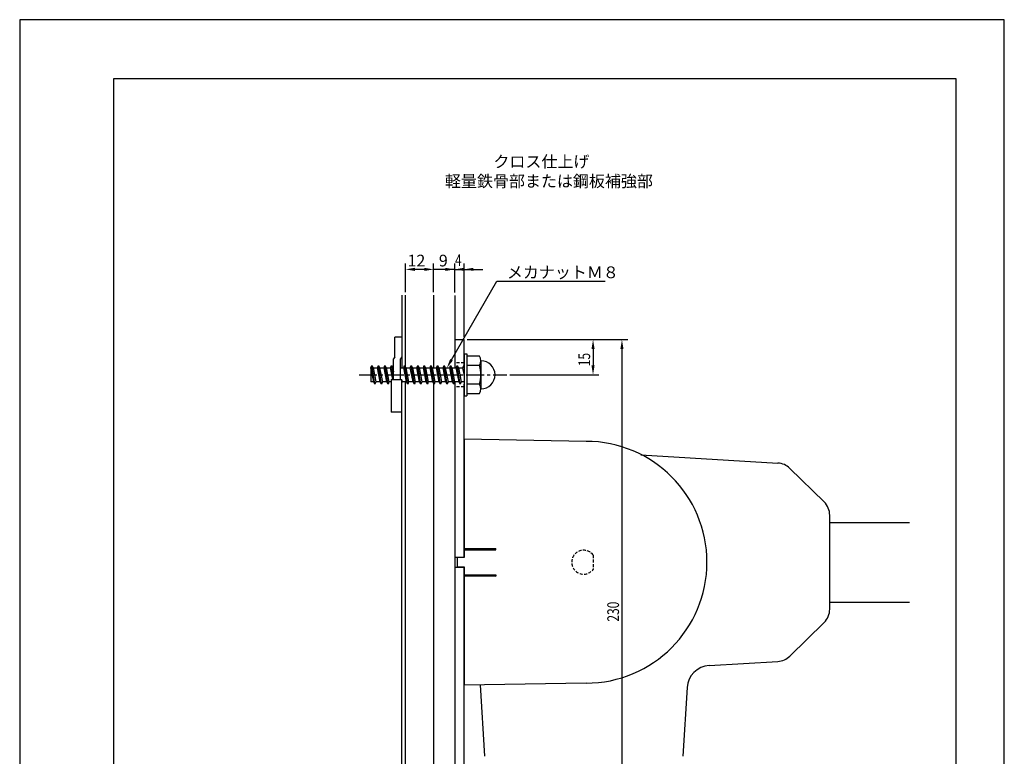
# Model space of a CAD drawing. Extents: x 0 to 420, y 0 to 594.
# Drawn here: x 0 to 420, y 280 to 594 of the extents above; entities that cross this region are included whole.
import ezdxf

# ---------------------------------------------------------------- set-up
doc = ezdxf.new("R2010")
doc.units = 0
doc.header["$LTSCALE"] = 0.4
doc.linetypes.add('CENTER2', pattern=[28.575, 19.05, -3.175, 3.175, -3.175])
doc.linetypes.add('HIDDEN2', pattern=[4.7625, 3.175, -1.5875])
doc.layers.get('0').update_dxf_attribs({"linetype": 'CONTINUOUS'})
doc.layers.get('DEFPOINTS').update_dxf_attribs({"linetype": 'CONTINUOUS'})
for name, color, linetype in [('BIS', 7, 'CONTINUOUS'), ('CENTER', 6, 'CENTER2'), ('DIMS', 1, 'CONTINUOUS'), ('GENKYO', 3, 'CONTINUOUS'), ('HIDDEN', 9, 'HIDDEN2'), ('MODEL_パイプA_ロック付上_', 7, 'CONTINUOUS'), ('MODEL_ベース_ロック付上下_', 7, 'CONTINUOUS'), ('MODEL_回転カバー_ロック付__', 7, 'CONTINUOUS'), ('MODEL_手摺固定金具カバー_ロック付上下__', 7, 'CONTINUOUS'), ('TEXT', 7, 'CONTINUOUS'), ('TEXT2', 7, 'CONTINUOUS'), ('TITLE', 7, 'CONTINUOUS')]:
    doc.layers.add(name, color=color, linetype=linetype)
doc.styles.add('DIMS', font='romans.shx', dxfattribs={"width": 0.75, "bigfont": 'bigfont.shx'})
doc.styles.get("Standard").update_dxf_attribs({"font": 'romans.shx', "bigfont": 'bigfont.shx'})

# ---------------------------------------------------------------- blocks, each defined once
blk = doc.blocks.new('*U11')
at = {"layer": 'DIMS', "color": 7, "style": 'DIMS', "width": 0.75}
blk.add_text('230', height=5, rotation=90, dxfattribs=at).set_placement((255.65, 337.07))
blk = doc.blocks.new('*U12')
at = {"layer": 'DIMS', "color": 7, "style": 'DIMS', "width": 0.75}
blk.add_text('15', height=5, rotation=90, dxfattribs=at).set_placement((243.32, 446.08))
blk = doc.blocks.new('*U13')
at = {"layer": 'DIMS', "color": 7, "style": 'DIMS', "width": 0.75}
blk.add_text('4', height=5, dxfattribs=at).set_placement((185.7, 488.88))
blk = doc.blocks.new('*U25')
at = {"layer": 'DIMS', "color": 7}
blk.add_text('12', height=5, dxfattribs=at).set_placement((165.45, 488.67))
blk = doc.blocks.new('*U26')
at = {"layer": 'DIMS', "color": 7}
blk.add_text('9', height=5, dxfattribs=at).set_placement((178.81, 488.67))

msp = doc.modelspace()

# ---------------------------------------------------------------- linework, layer by layer
at = {"layer": 'BIS'}
for p, q in [((159.97, 450.15), (159.97, 458.42)), ((162.97, 458.42), (159.97, 458.42)), ((162.97, 458.42), (162.97, 450.15)), ((159.97, 450.15), (159.47, 449.28)), ((162.97, 450.15), (162.47, 449.28)), ((189.57, 451.42), (189.57, 433.42)), ((189.57, 451.42), (190.77, 451.42)), ((190.77, 451.42), (190.77, 433.42)), ((196.09, 450.42), (190.77, 450.42)), ((149.77, 445.37), (149.83, 445.37)), ((149.77, 445.37), (149.77, 439.47)), ((149.83, 445.37), (150.2, 446.42)), ((151, 439.47), (149.83, 445.37)), ((151.55, 438.42), (150.2, 446.42)), ((150.2, 446.42), (150.74, 445.37)), ((150.74, 445.37), (152.63, 445.37)), ((150.74, 445.37), (151.91, 439.47)), ((152.63, 445.37), (153, 446.42)), ((153.8, 439.47), (152.63, 445.37)), ((154.35, 438.42), (153, 446.42)), ((153, 446.42), (153.54, 445.37)), ((153.54, 445.37), (155.43, 445.37)), ((153.54, 445.37), (154.71, 439.47)), ((155.43, 445.37), (155.8, 446.42)), ((156.6, 439.47), (155.43, 445.37)), ((157.15, 438.42), (155.8, 446.42)), ((155.8, 446.42), (156.34, 445.37)), ((156.34, 445.37), (158.23, 445.37)), ((156.34, 445.37), (157.51, 439.47)), ((158.23, 445.37), (158.6, 446.42)), ((159.2, 440.47), (158.23, 445.37)), ((159.47, 441.24), (158.6, 446.42)), ((158.6, 446.42), (159.14, 445.37)), ((159.14, 445.37), (159.47, 445.37)), ((159.14, 445.37), (159.47, 443.71)), ((159.47, 440.47), (159.47, 449.28)), ((162.47, 440.47), (162.47, 449.28)), ((162.47, 445.37), (163.83, 445.37)), ((163.83, 445.37), (164.2, 446.42)), ((165, 439.47), (163.83, 445.37)), ((165.55, 438.42), (164.2, 446.42)), ((164.2, 446.42), (164.74, 445.37)), ((164.74, 445.37), (166.63, 445.37)), ((164.74, 445.37), (165.91, 439.47)), ((166.63, 445.37), (167, 446.42)), ((167.8, 439.47), (166.63, 445.37)), ((168.35, 438.42), (167, 446.42)), ((167, 446.42), (167.54, 445.37)), ((167.54, 445.37), (169.43, 445.37)), ((167.54, 445.37), (168.71, 439.47)), ((169.43, 445.37), (169.8, 446.42)), ((170.6, 439.47), (169.43, 445.37)), ((171.15, 438.42), (169.8, 446.42)), ((169.8, 446.42), (170.34, 445.37)), ((170.34, 445.37), (172.23, 445.37)), ((170.34, 445.37), (171.51, 439.47)), ((172.23, 445.37), (172.6, 446.42)), ((173.4, 439.47), (172.23, 445.37)), ((173.95, 438.42), (172.6, 446.42)), ((172.6, 446.42), (173.14, 445.37)), ((173.14, 445.37), (174.31, 439.47)), ((173.14, 445.37), (175.03, 445.37)), ((175.03, 445.37), (175.4, 446.42)), ((176.2, 439.47), (175.03, 445.37)), ((176.75, 438.42), (175.4, 446.42)), ((175.4, 446.42), (175.94, 445.37)), ((175.94, 445.37), (177.11, 439.47)), ((175.94, 445.37), (177.83, 445.37)), ((177.83, 445.37), (178.2, 446.42)), ((179, 439.47), (177.83, 445.37)), ((179.55, 438.42), (178.2, 446.42)), ((178.2, 446.42), (178.74, 445.37)), ((178.74, 445.37), (179.91, 439.47)), ((178.74, 445.37), (180.63, 445.37)), ((180.63, 445.37), (181, 446.42)), ((181.8, 439.47), (180.63, 445.37)), ((182.35, 438.42), (181, 446.42)), ((181, 446.42), (181.54, 445.37)), ((181.54, 445.37), (182.71, 439.47)), ((181.54, 445.37), (183.43, 445.37)), ((183.43, 445.37), (183.8, 446.42)), ((184.6, 439.47), (183.43, 445.37)), ((185.15, 438.42), (183.8, 446.42)), ((183.8, 446.42), (184.34, 445.37)), ((184.34, 445.37), (185.51, 439.47)), ((184.34, 445.37), (186.23, 445.37)), ((186.23, 445.37), (186.6, 446.42)), ((187.4, 439.47), (186.23, 445.37)), ((187.95, 438.42), (186.6, 446.42)), ((186.6, 446.42), (187.14, 445.37)), ((187.14, 445.37), (188.31, 439.47)), ((187.14, 445.37), (189.03, 445.37)), ((189.03, 445.37), (189.4, 446.42)), ((189.57, 442.64), (189.03, 445.37)), ((189.57, 445.39), (189.4, 446.42)), ((189.4, 446.42), (189.57, 446.09)), ((196.09, 446.42), (190.77, 446.42)), ((196.77, 448.42), (196.77, 436.42)), ((151, 439.47), (149.77, 439.47)), ((151.55, 438.42), (151, 439.47)), ((151.91, 439.47), (151.55, 438.42)), ((152.27, 439.47), (151.91, 439.47)), ((153.8, 439.47), (151.91, 439.47)), ((154.35, 438.42), (153.8, 439.47)), ((154.71, 439.47), (154.35, 438.42)), ((156.6, 439.47), (154.71, 439.47)), ((157.15, 438.42), (156.6, 439.47)), ((157.51, 439.47), (157.15, 438.42)), ((158.47, 439.47), (157.51, 439.47)), ((158.47, 440.47), (158.47, 426.42)), ((158.47, 440.47), (162.97, 440.47)), ((162.91, 440.47), (163.11, 439.47)), ((162.97, 426.42), (162.97, 440.47)), ((163.11, 439.47), (162.97, 439.07)), ((165, 439.47), (163.11, 439.47)), ((165.55, 438.42), (165, 439.47)), ((165.91, 439.47), (165.55, 438.42)), ((167.8, 439.47), (165.91, 439.47)), ((168.35, 438.42), (167.8, 439.47)), ((168.71, 439.47), (168.35, 438.42)), ((170.6, 439.47), (168.71, 439.47)), ((171.15, 438.42), (170.6, 439.47)), ((171.51, 439.47), (171.15, 438.42)), ((173.4, 439.47), (171.51, 439.47)), ((173.95, 438.42), (173.4, 439.47)), ((174.31, 439.47), (173.95, 438.42)), ((176.2, 439.47), (174.31, 439.47)), ((176.75, 438.42), (176.2, 439.47)), ((177.11, 439.47), (176.75, 438.42)), ((179, 439.47), (177.11, 439.47)), ((179.55, 438.42), (179, 439.47)), ((179.91, 439.47), (179.55, 438.42)), ((181.8, 439.47), (179.91, 439.47)), ((182.35, 438.42), (181.8, 439.47)), ((182.71, 439.47), (182.35, 438.42)), ((184.6, 439.47), (182.71, 439.47)), ((185.15, 438.42), (184.6, 439.47)), ((185.51, 439.47), (185.15, 438.42)), ((187.4, 439.47), (185.51, 439.47)), ((187.95, 438.42), (187.4, 439.47)), ((188.31, 439.47), (187.95, 438.42)), ((189.57, 439.47), (188.31, 439.47)), ((196.09, 438.42), (190.77, 438.42)), ((189.57, 433.42), (190.77, 433.42)), ((190.77, 434.42), (196.09, 434.42)), ((162.97, 426.42), (158.47, 426.42))]:
    msp.add_line(p, q, dxfattribs=at)
for centre, radius, start, end in [((193.51, 448.42), 3.25, 322.1211, 37.8789), ((184.77, 442.42), 12, 340.5288, 19.4712), ((196.77, 442.42), 6, 270, 90), ((193.51, 436.42), 3.25, 322.1211, 37.8789)]:
    msp.add_arc(centre, radius, start, end, dxfattribs=at)
at = {"layer": 'CENTER'}
msp.add_line((144.77, 442.42), (207.77, 442.42), dxfattribs=at)
at = {"layer": 'DEFPOINTS'}
for p, q in [((420, 594), (0, 594)), ((0, 594), (0, 0)), ((420, 0), (420, 594))]:
    msp.add_line(p, q, dxfattribs=at)
at = {"layer": 'DIMS'}
for p, q in [((164.57, 477.63), (164.57, 489.92)), ((172.57, 487.42), (168.57, 487.42)), ((172.57, 487.42), (168.57, 487.42)), ((176.57, 477.63), (176.57, 489.92)), ((176.57, 477.63), (176.57, 489.92)), ((185.57, 487.42), (176.57, 487.42)), ((181.57, 487.42), (177.57, 487.42)), ((185.57, 477.49), (185.57, 489.92)), ((185.57, 477.49), (185.57, 489.92)), ((185.57, 487.42), (189.57, 487.42)), ((189.57, 458.67), (189.57, 489.92)), ((189.57, 487.42), (193.57, 487.42)), ((193.57, 487.42), (197.57, 487.42)), ((190.82, 457.42), (259.4, 457.42)), ((190.82, 457.42), (247.07, 457.42)), ((244.57, 453.42), (244.57, 446.42)), ((256.9, 453.42), (256.9, 231.42)), ((209.02, 442.42), (247.07, 442.42))]:
    msp.add_line(p, q, dxfattribs=at)
for points in [[(168.57, 488.09), (168.57, 486.76), (164.57, 487.42)], [(172.57, 488.09), (172.57, 486.76), (176.57, 487.42)], [(172.57, 488.09), (172.57, 486.76), (176.57, 487.42)], [(181.57, 488.09), (181.57, 486.76), (185.57, 487.42)], [(189.57, 488.09), (189.57, 486.76), (185.57, 487.42)], [(193.57, 488.09), (193.57, 486.76), (189.57, 487.42)], [(243.9, 453.42), (245.24, 453.42), (244.57, 457.42)], [(256.23, 453.42), (257.57, 453.42), (256.9, 457.42)], [(243.9, 446.42), (245.24, 446.42), (244.57, 442.42)]]:
    msp.add_solid(points, dxfattribs=at)
at = {"layer": 'GENKYO'}
for p, q in [((162.97, 476.38), (162.97, 445.37)), ((164.57, 445.7), (164.57, 476.38)), ((176.57, 476.38), (176.57, 445.37)), ((185.57, 476.24), (185.57, 445.37)), ((162.97, 263.37), (162.97, 439.47)), ((164.57, 263.7), (164.57, 439.47)), ((176.57, 438.76), (176.57, 263.37)), ((185.57, 439.47), (185.57, 263.37))]:
    msp.add_line(p, q, dxfattribs=at)
at = {"layer": 'HIDDEN'}
for p, q in [((189.57, 447.52), (185.57, 447.52)), ((189.57, 437.32), (185.57, 437.32)), ((244.67, 365.46), (244.67, 359.39))]:
    msp.add_line(p, q, dxfattribs=at)
msp.add_arc((240.57, 362.43), 5.1, 36.4938, 323.5062, dxfattribs=at)
at = {"layer": 'MODEL_パイプA_ロック付上_', "linetype": 'CONTINUOUS'}
for p, q in [((345.54, 379.42), (379.52, 379.42)), ((345.54, 345.42), (379.52, 345.42))]:
    msp.add_line(p, q, dxfattribs=at)
at = {"layer": 'MODEL_ベース_ロック付上下_', "linetype": 'CONTINUOUS'}
for p, q in [((185.57, 457.42), (189.57, 457.42)), ((185.57, 457.42), (185.57, 446.42)), ((185.57, 438.42), (185.57, 264.42)), ((185.57, 364.52), (189.57, 364.52)), ((185.57, 360.32), (189.57, 360.32))]:
    msp.add_line(p, q, dxfattribs=at)
at = {"layer": 'MODEL_ベース_ロック付上下_'}
for p, q in [((185.57, 457.42), (185.57, 446.42)), ((189.57, 446.42), (189.57, 457.42)), ((185.57, 438.42), (185.57, 264.42)), ((189.57, 364.52), (189.57, 438.42)), ((189.57, 264.42), (189.57, 360.32))]:
    msp.add_line(p, q, dxfattribs=at)
at = {"layer": 'MODEL_回転カバー_ロック付__', "linetype": 'CONTINUOUS'}
for p, q in [((265.01, 408.27), (323.42, 404.76)), ((328.54, 402.48), (343.14, 388.16)), ((345.54, 342.4), (345.54, 382.45)), ((328.54, 322.36), (343.14, 336.68)), ((294.06, 318.32), (323.42, 320.09)), ((196.4, 310.03), (198.24, 279.58)), ((284.67, 308.94), (282.91, 279.58))]:
    msp.add_line(p, q, dxfattribs=at)
for centre, radius, start, end in [((322.94, 396.77), 8, 45.5506, 86.5526), ((337.54, 382.45), 8, 0, 45.5506), ((337.54, 342.4), 8, 314.4494, 0), ((322.94, 328.07), 8, 273.4473, 314.4494), ((294.66, 308.34), 10, 93.4473, 176.5526)]:
    msp.add_arc(centre, radius, start, end, dxfattribs=at)
at = {"layer": 'MODEL_手摺固定金具カバー_ロック付上下__', "linetype": 'CONTINUOUS'}
for p, q in [((189.57, 414.93), (189.57, 364.42)), ((241.57, 414.02), (189.57, 414.93)), ((189.57, 414.93), (189.57, 368.27)), ((189.57, 368.27), (203.07, 368.31)), ((189.57, 367.77), (203.07, 367.73)), ((189.57, 367.77), (189.57, 364.42)), ((203.07, 367.73), (203.07, 368.31)), ((186.67, 364.42), (186.67, 360.42)), ((189.57, 364.42), (186.67, 364.42)), ((186.67, 360.42), (189.57, 360.42)), ((189.57, 360.42), (189.57, 309.92)), ((189.57, 360.42), (189.57, 357.07)), ((189.57, 357.07), (203.07, 357.11)), ((203.07, 357.11), (203.07, 356.53)), ((189.57, 356.57), (203.07, 356.53)), ((189.57, 309.92), (189.57, 356.57)), ((241.57, 310.82), (189.57, 309.92))]:
    msp.add_line(p, q, dxfattribs=at)
msp.add_arc((241.57, 362.42), 51.6, 270, 90, dxfattribs=at)
at = {"layer": 'TEXT2', "color": 1}
msp.add_lwpolyline([(184.21, 448.84), (203.57, 482.42), (249.73, 482.42)], dxfattribs=at)
msp.add_solid([(184.79, 448.51), (182.21, 445.37), (183.63, 449.17)], dxfattribs=at)
at = {"layer": 'TITLE'}
for p, q in [((399.5, 568.75), (40, 568.75)), ((40, 568.75), (40, 25.25)), ((399.5, 25.25), (399.5, 568.75))]:
    msp.add_line(p, q, dxfattribs=at)

# ---------------------------------------------------------------- block references
for name in ['*U25', '*U26', '*U13', '*U12', '*U11']:
    msp.add_blockref(name, (0, 0))

# ---------------------------------------------------------------- texts
at = {"layer": 'TEXT'}
for s, p in [('%%Uクロス仕上げ', (202.08, 530.92)), ('%%U軽量鉄骨部または鋼板補強部', (181.42, 522.58))]:
    msp.add_text(s, height=5, dxfattribs=at).set_placement(p)
at = {"layer": 'TEXT2', "color": 7, "style": 'DIMS'}
msp.add_text('メカナットＭ８', height=5, dxfattribs=at).set_placement((207.82, 483.67))

doc.saveas('drawing.dxf')
